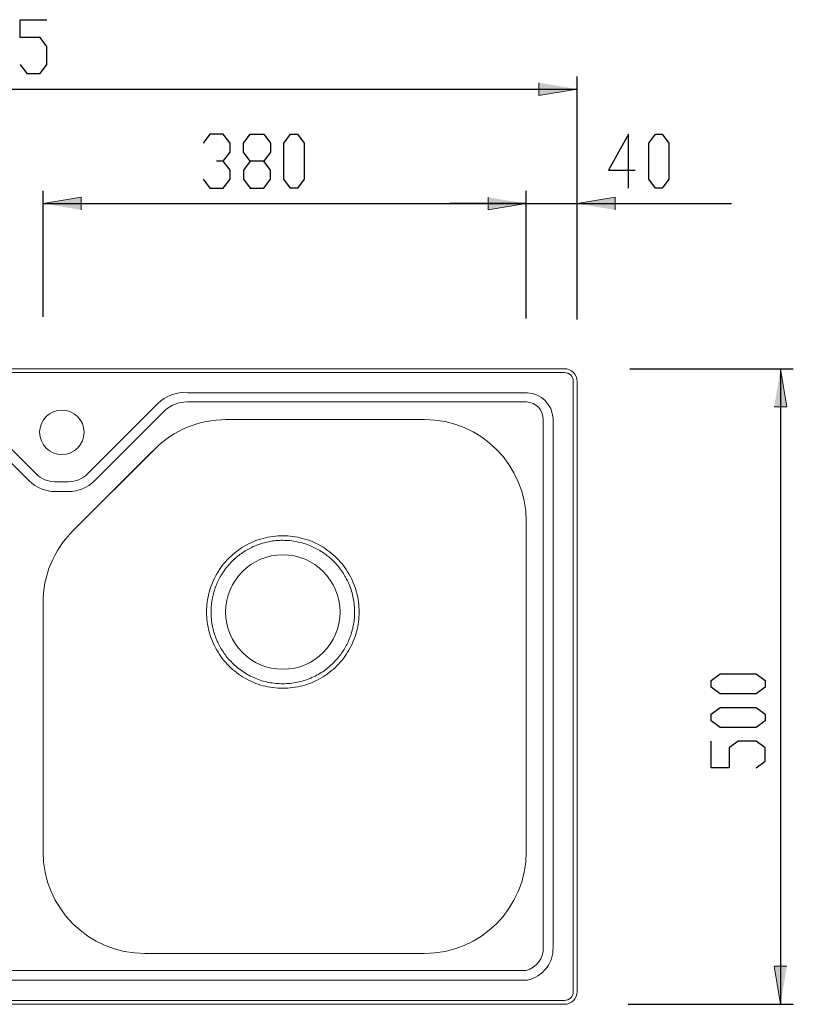
# Model space of a CAD drawing. Units: inches. Extents: x -363 to 1150, y 41 to 1333.
# Drawn here: x 348 to 957, y 559 to 1333 of the extents above; entities that cross this region are included whole.
import ezdxf

# ---------------------------------------------------------------- set-up
doc = ezdxf.new("R2010")
doc.units = ezdxf.units.IN
doc.header["$MEASUREMENT"] = 0
doc.layers.add('Layer 1', color=7, linetype='Continuous')

# ---------------------------------------------------------------- blocks, each defined once
blk = doc.blocks.new('block 2')
at = {"layer": 'Layer 1'}
h = blk.add_hatch(color=7, dxfattribs=at)
h.dxf.hatch_style = 2
h.paths.add_polyline_path([(786.61, 1278.58), (756.61, 1273.58), (756.61, 1283.58)])
h = blk.add_hatch(color=7, dxfattribs=at)
h.dxf.hatch_style = 2
h.paths.add_polyline_path([(366.61, 1188.49), (396.61, 1193.49), (396.61, 1183.49)])
h = blk.add_hatch(color=7, dxfattribs=at)
h.dxf.hatch_style = 2
h.paths.add_polyline_path([(746.61, 1188.49), (716.61, 1183.49), (716.61, 1193.49)])
h = blk.add_hatch(color=7, dxfattribs=at)
h.dxf.hatch_style = 2
h.paths.add_polyline_path([(746.61, 1188.49), (716.61, 1183.49), (716.61, 1193.49)])
h = blk.add_hatch(color=7, dxfattribs=at)
h.dxf.hatch_style = 2
h.paths.add_polyline_path([(786.61, 1188.49), (816.61, 1193.49), (816.61, 1183.49)])
h = blk.add_hatch(color=7, dxfattribs=at)
h.dxf.hatch_style = 2
h.paths.add_polyline_path([(946.61, 1058.58), (951.61, 1028.58), (941.61, 1028.58)])
h = blk.add_hatch(color=7, dxfattribs=at)
h.dxf.hatch_style = 2
h.paths.add_polyline_path([(946.61, 558.58), (941.61, 588.58), (951.61, 588.58)])
at = {"layer": 'Layer 1', "color": 7, "lineweight": 25}
for points in [[(348.52, 1319.04), (348.52, 1333.15)], [(348.52, 1333.15), (369.69, 1333.15)], [(364.4, 1319.04), (348.52, 1319.04)], [(369.69, 1311.99), (364.4, 1319.04)], [(369.69, 1297.88), (369.69, 1311.99)], [(348.52, 1297.88), (353.82, 1290.82)], [(364.4, 1290.82), (369.69, 1297.88)], [(353.82, 1290.82), (364.4, 1290.82)], [(786.61, 1099.47), (786.61, 1288.58)], [(-88.39, 1278.58), (786.61, 1278.58)], [(497.82, 1243.06), (492.52, 1236.01)], [(508.4, 1243.06), (497.82, 1243.06)], [(513.69, 1236.01), (508.4, 1243.06)], [(524.27, 1236.01), (529.57, 1243.06)], [(529.57, 1243.06), (540.15, 1243.06)], [(540.15, 1243.06), (545.44, 1236.01)], [(556.02, 1236.01), (561.31, 1243.06)], [(561.31, 1243.06), (566.61, 1243.06)], [(566.61, 1243.06), (571.9, 1236.01)], [(827.08, 1243.06), (811.2, 1214.84)], [(827.08, 1200.73), (827.08, 1243.06)], [(842.96, 1236.01), (848.25, 1243.06)], [(848.25, 1243.06), (853.54, 1243.06)], [(853.54, 1243.06), (858.83, 1236.01)], [(513.69, 1228.95), (513.69, 1236.01)], [(524.27, 1228.95), (524.27, 1236.01)], [(545.44, 1236.01), (545.44, 1228.95)], [(556.02, 1207.78), (556.02, 1236.01)], [(571.9, 1236.01), (571.9, 1207.78)], [(842.96, 1207.78), (842.96, 1236.01)], [(858.83, 1236.01), (858.83, 1207.78)], [(508.4, 1221.9), (513.69, 1228.95)], [(529.57, 1221.9), (524.27, 1228.95)], [(545.44, 1228.95), (540.15, 1221.9)], [(508.4, 1221.9), (503.11, 1221.9)], [(513.69, 1214.84), (508.4, 1221.9)], [(529.57, 1221.9), (524.27, 1214.84)], [(540.15, 1221.9), (529.57, 1221.9)], [(545.44, 1214.84), (540.15, 1221.9)], [(513.69, 1207.78), (513.69, 1214.84)], [(524.27, 1214.84), (524.27, 1207.78)], [(545.44, 1207.78), (545.44, 1214.84)], [(811.2, 1214.84), (832.37, 1214.84)], [(492.52, 1207.78), (497.82, 1200.73)], [(497.82, 1200.73), (508.4, 1200.73)], [(508.4, 1200.73), (513.69, 1207.78)], [(524.27, 1207.78), (529.57, 1200.73)], [(529.57, 1200.73), (540.15, 1200.73)], [(540.15, 1200.73), (545.44, 1207.78)], [(561.31, 1200.73), (556.02, 1207.78)], [(566.61, 1200.73), (561.31, 1200.73)], [(571.9, 1207.78), (566.61, 1200.73)], [(848.25, 1200.73), (842.96, 1207.78)], [(853.54, 1200.73), (848.25, 1200.73)], [(858.83, 1207.78), (853.54, 1200.73)], [(366.61, 1099.47), (366.61, 1198.49)], [(746.61, 1099.99), (746.61, 1198.49)], [(746.61, 1098.1), (746.61, 1198.49)], [(786.61, 1097.2), (786.61, 1198.49)], [(366.61, 1188.49), (746.61, 1188.49)], [(746.61, 1188.49), (686.61, 1188.49)], [(746.61, 1188.49), (786.61, 1188.49)], [(786.61, 1188.49), (908.1, 1188.49)], [(828.02, 1058.58), (956.61, 1058.58)], [(946.61, 1058.58), (946.61, 558.58)], [(892.04, 813.29), (899.1, 818.58)], [(899.1, 818.58), (927.32, 818.58)], [(927.32, 818.58), (934.37, 813.29)], [(892.04, 808), (892.04, 813.29)], [(899.1, 802.7), (892.04, 808)], [(934.37, 808), (927.32, 802.7)], [(934.37, 813.29), (934.37, 808)], [(927.32, 802.7), (899.1, 802.7)], [(892.04, 786.83), (899.1, 792.12)], [(899.1, 792.12), (927.32, 792.12)], [(927.32, 792.12), (934.37, 786.83)], [(892.04, 781.54), (892.04, 786.83)], [(934.37, 786.83), (934.37, 781.54)], [(899.1, 776.25), (892.04, 781.54)], [(927.32, 776.25), (899.1, 776.25)], [(934.37, 781.54), (927.32, 776.25)], [(892.04, 744.5), (892.04, 765.66)], [(913.21, 765.66), (906.15, 760.37)], [(906.15, 760.37), (906.15, 744.5)], [(927.32, 765.66), (913.21, 765.66)], [(934.37, 760.37), (927.32, 765.66)], [(934.37, 749.79), (934.37, 760.37)], [(906.15, 744.5), (892.04, 744.5)], [(927.32, 744.5), (934.37, 749.79)], [(826.88, 558.58), (956.61, 558.58)]]:
    blk.add_lwpolyline(points, dxfattribs=at)
at = {"layer": 'Layer 1', "lineweight": 0}
for points in [[(786.61, 1278.58), (756.61, 1273.58), (756.61, 1283.58)], [(366.61, 1188.49), (396.61, 1193.49), (396.61, 1183.49)], [(746.61, 1188.49), (716.61, 1183.49), (716.61, 1193.49)], [(746.61, 1188.49), (716.61, 1183.49), (716.61, 1193.49)], [(786.61, 1188.49), (816.61, 1193.49), (816.61, 1183.49)], [(946.61, 1058.58), (951.61, 1028.58), (941.61, 1028.58)], [(946.61, 558.58), (941.61, 588.58), (951.61, 588.58)]]:
    blk.add_lwpolyline(points, dxfattribs=at)
at = {"layer": 'Layer 1', "color": 7, "lineweight": 15}
for points in [[(-78.39, 1058.58), (776.61, 1058.58)], [(776.61, 1055.58), (-78.39, 1055.58)], [(783.61, 568.59), (783.61, 1048.58)], [(786.61, 1048.58), (786.61, 568.59)], [(480.19, 1039.64), (747.52, 1039.64)], [(305.91, 1031.19), (361.27, 975.84)], [(401.57, 975.84), (456.93, 1031.19)], [(479.82, 1032.5), (746.74, 1032.5)], [(355.82, 970.38), (300.46, 1025.74)], [(462.4, 1025.75), (407.03, 970.38)], [(510.75, 1018.58), (665.2, 1018.58)], [(666.61, 1018.58), (510.75, 1018.58)], [(759.96, 603.29), (759.96, 1018.64)], [(767.67, 1019.49), (767.67, 603.4)], [(452.79, 993.73), (388.74, 929.68)], [(454.19, 995.15), (390.04, 931.01)], [(376.22, 969.64), (386.63, 969.64)], [(386.63, 961.93), (376.22, 961.93)], [(746.61, 678.58), (746.61, 938.58)], [(746.61, 937.17), (746.61, 678.58)], [(555.24, 923.62), (555.2, 923.62)], [(508.3, 898.57), (508.2, 898.42)], [(366.61, 874.44), (366.61, 678.58)], [(594.98, 827.14), (595.08, 827.23)], [(555.2, 810.73), (555.2, 810.73)], [(555.2, 810.73), (555.2, 810.73)], [(446.61, 598.58), (666.61, 598.58)], [(-43.59, 585.24), (746.59, 585.24)], [(747.53, 577.52), (-43.59, 577.52)], [(-78.39, 561.58), (776.61, 561.58)], [(776.61, 558.58), (-78.39, 558.58)]]:
    blk.add_lwpolyline(points, dxfattribs=at)
at = {"layer": 'Layer 1', "color": 253, "lineweight": 15}
blk.add_lwpolyline([(452.78, 993.74), (452.79, 993.73)], dxfattribs=at)
at = {"layer": 'Layer 1', "color": 7, "lineweight": 15}
for points in [[(786.61, 1048.58), (786.61, 1054.11), (782.13, 1058.58), (776.61, 1058.58)], [(783.61, 1048.58), (783.61, 1052.45), (780.48, 1055.58), (776.61, 1055.58)], [(480.19, 1039.64), (471.56, 1040.46), (463.02, 1037.36), (456.93, 1031.19)], [(767.67, 1019.49), (767.2, 1030.42), (758.45, 1039.18), (747.52, 1039.64)], [(479.82, 1032.5), (473.38, 1032.51), (467.16, 1030.1), (462.4, 1025.75)], [(759.96, 1018.64), (760.02, 1026.08), (754.17, 1032.21), (746.74, 1032.5)], [(510.75, 1018.58), (489.54, 1018.58), (469.19, 1010.16), (454.19, 995.15)], [(746.61, 938.58), (746.61, 982.77), (710.79, 1018.58), (666.61, 1018.58)], [(355.82, 970.38), (361.23, 964.97), (368.57, 961.93), (376.22, 961.93)], [(361.27, 975.84), (365.23, 971.87), (370.61, 969.64), (376.22, 969.64)], [(386.63, 969.64), (392.23, 969.64), (397.61, 971.87), (401.57, 975.84)], [(386.63, 961.93), (394.28, 961.93), (401.62, 964.97), (407.03, 970.38)], [(390.04, 931.01), (375.04, 916.01), (366.61, 895.66), (366.61, 874.44)], [(532.24, 922.61), (529.82, 921.61), (527.47, 920.45), (525.2, 919.14)], [(539.67, 925.13), (537.14, 924.45), (534.66, 923.61), (532.24, 922.61)], [(542.8, 922.24), (541.24, 921.89), (539.68, 921.48), (538.16, 920.98)], [(547.37, 926.66), (544.78, 926.32), (542.2, 925.81), (539.67, 925.13)], [(547.4, 923.07), (545.86, 922.86), (544.32, 922.58), (542.8, 922.24)], [(555.2, 927.17), (552.59, 927.17), (549.97, 927), (547.37, 926.66)], [(552.05, 923.53), (550.5, 923.45), (548.94, 923.29), (547.4, 923.07)], [(555.2, 923.62), (554.15, 923.6), (553.1, 923.58), (552.05, 923.53)], [(563.03, 926.66), (560.44, 927), (557.82, 927.17), (555.2, 927.17)], [(560.8, 923.34), (558.96, 923.52), (557.1, 923.57), (555.24, 923.62)], [(566.25, 922.52), (564.44, 922.84), (562.63, 923.16), (560.8, 923.34)], [(570.73, 925.13), (568.2, 925.81), (565.63, 926.32), (563.03, 926.66)], [(571.65, 921.17), (569.88, 921.71), (568.07, 922.11), (566.25, 922.52)], [(578.16, 922.61), (575.75, 923.61), (573.26, 924.45), (570.73, 925.13)], [(585.2, 919.14), (582.93, 920.45), (580.58, 921.61), (578.16, 922.61)], [(518.67, 914.77), (516.6, 913.18), (514.63, 911.45), (512.78, 909.6)], [(525.2, 919.14), (522.93, 917.83), (520.75, 916.37), (518.67, 914.77)], [(526.6, 915.83), (525.26, 915.04), (523.95, 914.2), (522.67, 913.3)], [(530.73, 918.03), (529.32, 917.36), (527.94, 916.63), (526.6, 915.83)], [(533.64, 919.34), (532.67, 918.91), (531.69, 918.49), (530.73, 918.03)], [(538.16, 920.98), (536.64, 920.49), (535.14, 919.91), (533.64, 919.34)], [(576.84, 919.3), (575.12, 919.97), (573.41, 920.63), (571.65, 921.17)], [(581.2, 917.27), (579.77, 918), (578.31, 918.65), (576.84, 919.3)], [(585.37, 914.88), (584.01, 915.74), (582.63, 916.54), (581.2, 917.27)], [(591.73, 914.77), (589.65, 916.37), (587.47, 917.83), (585.2, 919.14)], [(589.21, 912.22), (587.97, 913.16), (586.68, 914.04), (585.37, 914.88)], [(597.63, 909.6), (595.78, 911.45), (593.81, 913.18), (591.73, 914.77)], [(512.78, 909.6), (510.93, 907.75), (509.2, 905.78), (507.6, 903.7)], [(515.32, 907.11), (514.05, 905.78), (512.78, 904.45), (511.62, 903.03)], [(518.87, 910.36), (517.65, 909.32), (516.48, 908.22), (515.32, 907.11)], [(522.67, 913.3), (521.36, 912.38), (520.09, 911.4), (518.87, 910.36)], [(592.82, 909.25), (591.66, 910.29), (590.46, 911.28), (589.21, 912.22)], [(596.27, 905.9), (595.17, 907.06), (594.02, 908.18), (592.82, 909.25)], [(602.8, 903.7), (601.21, 905.78), (599.48, 907.75), (597.63, 909.6)], [(507.6, 903.7), (506.01, 901.62), (504.55, 899.44), (503.24, 897.17)], [(511.62, 903.03), (510.44, 901.6), (509.37, 900.09), (508.3, 898.57)], [(599.41, 902.26), (598.42, 903.52), (597.37, 904.73), (596.27, 905.9)], [(602.16, 898.48), (601.3, 899.78), (600.38, 901.04), (599.41, 902.26)], [(607.17, 897.17), (605.86, 899.44), (604.4, 901.62), (602.8, 903.7)], [(503.24, 897.17), (501.93, 894.91), (500.77, 892.55), (499.77, 890.14)], [(504.39, 891.74), (503.71, 890.34), (503.09, 888.91), (502.53, 887.46)], [(506.6, 895.86), (505.8, 894.53), (505.06, 893.15), (504.39, 891.74)], [(508.2, 898.42), (507.65, 897.57), (507.11, 896.73), (506.6, 895.86)], [(604.59, 894.49), (603.85, 895.86), (603.03, 897.19), (602.16, 898.48)], [(607.36, 888.73), (606.49, 890.68), (605.61, 892.62), (604.59, 894.49)], [(610.63, 890.14), (609.63, 892.55), (608.47, 894.91), (607.17, 897.17)], [(499.77, 890.14), (498.77, 887.72), (497.92, 885.23), (497.25, 882.71)], [(502.53, 887.46), (501.95, 885.96), (501.43, 884.44), (501, 882.9)], [(609.23, 883.49), (608.7, 885.27), (608.03, 887), (607.36, 888.73)], [(610.57, 878.14), (610.16, 879.94), (609.76, 881.73), (609.23, 883.49)], [(613.16, 882.71), (612.48, 885.23), (611.64, 887.72), (610.63, 890.14)], [(497.25, 882.71), (496.57, 880.18), (496.06, 877.6), (495.71, 875)], [(499.85, 878.23), (499.54, 876.42), (499.22, 874.6), (499.04, 872.78)], [(501, 882.9), (500.56, 881.36), (500.21, 879.79), (499.85, 878.23)], [(611.38, 872.64), (611.2, 874.48), (610.88, 876.31), (610.57, 878.14)], [(614.69, 875), (614.35, 877.6), (613.84, 880.18), (613.16, 882.71)], [(495.71, 875), (495.37, 872.41), (495.2, 869.79), (495.2, 867.17)], [(499.04, 872.78), (498.85, 870.93), (498.81, 869.08), (498.76, 867.22)], [(611.64, 867.13), (611.6, 868.97), (611.56, 870.81), (611.38, 872.64)], [(615.2, 867.17), (615.2, 869.79), (615.03, 872.41), (614.69, 875)], [(495.2, 867.17), (495.2, 864.56), (495.37, 861.94), (495.71, 859.35)], [(498.76, 867.22), (498.78, 866.15), (498.79, 865.09), (498.85, 864.02)], [(498.85, 864.02), (498.93, 862.47), (499.08, 860.92), (499.3, 859.37)], [(610.82, 857.56), (611.09, 859.14), (611.31, 860.73), (611.43, 862.33)], [(611.43, 862.33), (611.56, 863.92), (611.6, 865.53), (611.64, 867.13)], [(614.69, 859.35), (615.03, 861.94), (615.2, 864.56), (615.2, 867.17)], [(495.71, 859.35), (496.06, 856.75), (496.57, 854.17), (497.25, 851.64)], [(499.3, 859.37), (499.52, 857.83), (499.8, 856.3), (500.14, 854.77)], [(500.14, 854.77), (500.49, 853.21), (500.9, 851.66), (501.4, 850.13)], [(608.47, 848.52), (608.99, 849.99), (609.44, 851.48), (609.83, 852.99)], [(609.83, 852.99), (610.22, 854.5), (610.55, 856.02), (610.82, 857.56)], [(613.16, 851.64), (613.84, 854.17), (614.35, 856.75), (614.69, 859.35)], [(497.25, 851.64), (497.92, 849.11), (498.77, 846.63), (499.77, 844.21)], [(501.4, 850.13), (501.89, 848.61), (502.46, 847.11), (503.04, 845.62)], [(503.04, 845.62), (503.46, 844.64), (503.89, 843.66), (504.34, 842.7)], [(606.69, 844.05), (607.35, 845.52), (607.94, 847.01), (608.47, 848.52)], [(610.63, 844.21), (611.64, 846.63), (612.48, 849.11), (613.16, 851.64)], [(499.77, 844.21), (500.77, 841.8), (501.93, 839.44), (503.24, 837.18)], [(503.24, 837.18), (504.55, 834.91), (506.01, 832.72), (507.6, 830.65)], [(504.34, 842.7), (505.01, 841.29), (505.75, 839.92), (506.54, 838.57)], [(506.54, 838.57), (507.34, 837.23), (508.18, 835.92), (509.08, 834.65)], [(602.1, 835.77), (602.96, 837.07), (603.78, 838.39), (604.54, 839.76)], [(602.8, 830.65), (604.4, 832.72), (605.86, 834.91), (607.17, 837.18)], [(604.54, 839.76), (605.32, 841.16), (606.03, 842.59), (606.69, 844.05)], [(607.17, 837.18), (608.47, 839.44), (609.63, 841.8), (610.63, 844.21)], [(507.6, 830.65), (509.2, 828.57), (510.93, 826.6), (512.78, 824.75)], [(509.08, 834.65), (510, 833.33), (510.97, 832.06), (512.01, 830.84)], [(512.01, 830.84), (513.05, 829.62), (514.16, 828.46), (515.26, 827.3)], [(595.08, 827.23), (596.54, 828.79), (598, 830.34), (599.34, 832)], [(597.63, 824.75), (599.48, 826.6), (601.21, 828.57), (602.8, 830.65)], [(599.34, 832), (600.32, 833.21), (601.23, 834.47), (602.1, 835.77)], [(512.78, 824.75), (514.63, 822.9), (516.6, 821.17), (518.67, 819.57)], [(515.26, 827.3), (516.59, 826.03), (517.92, 824.75), (519.34, 823.59)], [(519.34, 823.59), (520.77, 822.41), (522.29, 821.34), (523.81, 820.27)], [(586.52, 820.22), (588.01, 821.27), (589.5, 822.31), (590.9, 823.46)], [(590.9, 823.46), (592.32, 824.61), (593.65, 825.87), (594.98, 827.14)], [(591.73, 819.57), (593.81, 821.17), (595.78, 822.9), (597.63, 824.75)], [(518.67, 819.57), (520.75, 817.98), (522.93, 816.52), (525.2, 815.21)], [(523.81, 820.27), (525.36, 819.28), (526.92, 818.3), (528.53, 817.43)], [(525.2, 815.21), (527.47, 813.9), (529.82, 812.74), (532.24, 811.74)], [(528.53, 817.43), (530.17, 816.55), (531.86, 815.8), (533.56, 815.05)], [(533.56, 815.05), (535.28, 814.39), (537, 813.73), (538.75, 813.18)], [(571.75, 813.21), (573.45, 813.75), (575.1, 814.38), (576.76, 815.01)], [(576.76, 815.01), (578.45, 815.76), (580.14, 816.51), (581.77, 817.38)], [(578.16, 811.74), (580.58, 812.74), (582.93, 813.9), (585.2, 815.21)], [(581.77, 817.38), (583.4, 818.24), (584.96, 819.23), (586.52, 820.22)], [(585.2, 815.21), (587.47, 816.52), (589.65, 817.98), (591.73, 819.57)], [(532.24, 811.74), (534.66, 810.74), (537.14, 809.9), (539.67, 809.22)], [(538.75, 813.18), (540.52, 812.63), (542.32, 812.19), (544.14, 811.83)], [(539.67, 809.22), (542.2, 808.53), (544.78, 808), (547.37, 807.69)], [(544.14, 811.83), (545.95, 811.47), (547.78, 811.18), (549.62, 811.01)], [(547.37, 807.69), (549.97, 807.37), (552.59, 807.27), (555.2, 807.17)], [(549.62, 811.01), (551.47, 810.84), (553.34, 810.79), (555.2, 810.73)], [(555.2, 810.73), (557.11, 810.79), (559.02, 810.84), (560.92, 811.02)], [(555.2, 807.17), (557.82, 807.27), (560.44, 807.37), (563.03, 807.69)], [(560.92, 811.02), (562.84, 811.21), (564.75, 811.51), (566.65, 811.91)], [(563.03, 807.69), (565.63, 808), (568.2, 808.53), (570.73, 809.22)], [(566.65, 811.91), (568.37, 812.26), (570.08, 812.69), (571.75, 813.21)], [(570.73, 809.22), (573.26, 809.9), (575.75, 810.74), (578.16, 811.74)], [(366.61, 678.58), (366.61, 634.4), (402.43, 598.58), (446.61, 598.58)], [(666.61, 598.58), (710.79, 598.58), (746.61, 634.4), (746.61, 678.58)], [(746.59, 585.24), (754.69, 587.44), (760.21, 594.91), (759.96, 603.29)], [(747.53, 577.52), (759.55, 580.25), (767.98, 591.08), (767.67, 603.4)], [(776.61, 561.58), (780.48, 561.58), (783.61, 564.72), (783.61, 568.59)], [(776.61, 558.58), (782.13, 558.58), (786.61, 563.06), (786.61, 568.59)]]:
    blk.add_open_spline(points, degree=3, dxfattribs=at)
for points in [[(363.92, 1008.58), (363.92, 998.92), (371.76, 991.08), (381.42, 991.08), (391.09, 991.08), (398.92, 998.92), (398.92, 1008.58), (398.92, 1018.25), (391.09, 1026.08), (381.42, 1026.08), (371.76, 1026.08), (363.92, 1018.25), (363.92, 1008.58)], [(510.2, 867.17), (510.2, 842.32), (530.35, 822.17), (555.2, 822.17), (580.05, 822.17), (600.2, 842.32), (600.2, 867.17), (600.2, 892.03), (580.05, 912.17), (555.2, 912.17), (530.35, 912.17), (510.2, 892.03), (510.2, 867.17)]]:
    blk.add_open_spline(points, degree=3, knots=[0, 0, 0, 0, 1, 1, 1, 2, 2, 2, 3, 3, 3, 4, 4, 4, 4], dxfattribs=at)

msp = doc.modelspace()

# ---------------------------------------------------------------- block references
at = {"layer": 'Layer 1'}
msp.add_blockref('block 2', (0, 0), dxfattribs=at)

doc.saveas('drawing.dxf')
